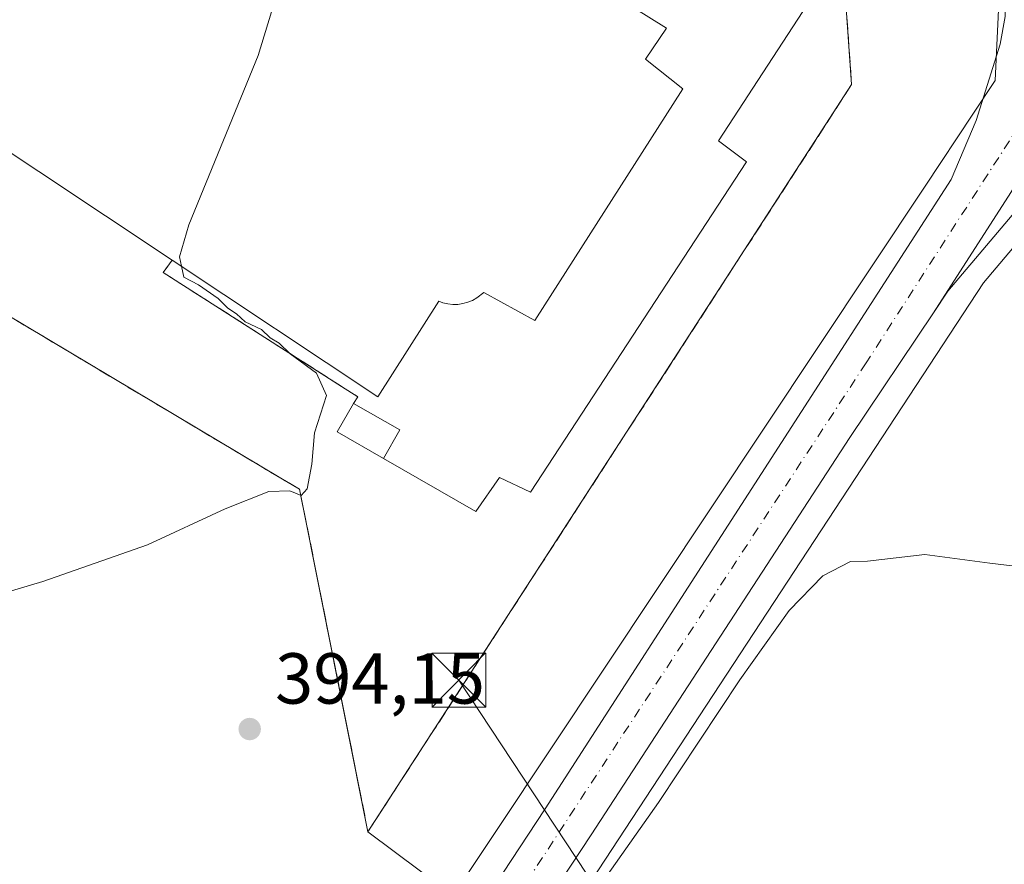
# Model space of a CAD drawing. Units: metres. Extents: x 597247 to 600716, y 4726802 to 4729164.
# Drawn here: x 598769 to 598905, y 4727201 to 4727319 of the extents above; entities that cross this region are included whole.
import ezdxf

# ---------------------------------------------------------------- set-up
doc = ezdxf.new("R2010")
doc.units = ezdxf.units.M
doc.header["$MEASUREMENT"] = 0
doc.linetypes.add('DGN Style 3', pattern=[2.307223458686699, 1.648016756204785, -0.6592067024819142])
doc.linetypes.add('DGN Style 4', pattern=[2.6384748266838614, 1.318413404963828, -0.6592067024819142, 0.001648016756204785, -0.6592067024819142])
for name, color, linetype, lineweight in [('Agrupación de edificios CxS', 7, 'Continuous', 0), ('Carretera de calzada única Cxs', 7, 'Continuous', 13), ('Carretera de calzada única eje', 7, 'DGN Style 4', 0), ('Corriente natural lineal', 142, 'Continuous', 13), ('Cultivos herbáceos CxS', 92, 'Continuous', 0), ('Curva de nivel normal', 30, 'Continuous', 0), ('Edificación Cxs', 1, 'Continuous', 13), ('Edificación industrial Cxs', 135, 'Continuous', 13), ('Explanada Cxs', 7, 'Continuous', 0), ('Muro lineal', 1, 'DGN Style 3', 13), ('Núcleo urbano CxS', 7, 'Continuous', 0), ('Obra de contención lineal', 1, 'DGN Style 3', 13), ('Punto de cota en terreno', 7, 'Continuous', 0), ('Rótulo de punto de cota en terreno', 7, 'Continuous', 0), ('Tendido', 6, 'Continuous', 0), ('Torre de tendido puntual', 7, 'Continuous', 0)]:
    doc.layers.add(name, color=color, linetype=linetype, lineweight=lineweight)
doc.styles.add('Style-Arial', font='txt')

# ---------------------------------------------------------------- blocks, each defined once
blk = doc.blocks.new('*U19')
at = {"layer": 'Núcleo urbano CxS', "color": 7, "linetype": 'Continuous', "lineweight": 0}
for points in [[(598912.5491000004, 4727293.960000001, 392.027900000001), (598902.4940999999, 4727282.059599999, 391.9640000000072), (598834.8877999998, 4727178.9794, 390.8828000000067), (598719.2210999997, 4727004.684400001, 387.8561000000045)], [(598828.7880999995, 4727196.871900001, 392.0494000000036), (598832.4370999997, 4727202.357999999, 391.9928000000073), (598834.9269000003, 4727206.101100001, 391.9355999999971), (598894.3855999997, 4727295.4954, 392.4015000000072), (598901.0312999999, 4727305.486300001, 392.402700000006), (598904.1501000002, 4727310.1753, 392.4431000000041), (598905.1867000004, 4727332.748299999, 392.5577999999951), (598885.2011000002, 4727345.467300001, 394.2670000000071), (598875.4907000001, 4727351.647299999, 394.7983999999997), (598873.5702999998, 4727348.162699999, 394.6141999999964), (598861.7106999997, 4727354.123199999, 395.4535000000033), (598855.5371000003, 4727357.2259, 395.9198999999935), (598783.9149000002, 4727397.969699999, 399.5412999999971), (598776.2796999998, 4727403.203400001, 400.3984000000055), (598756.0197999999, 4727417.0865, 401.4351000000024)]]:
    blk.add_polyline3d(points, dxfattribs=at)
blk = doc.blocks.new('5PATER')
at = {"layer": 'Núcleo urbano CxS', "linetype": 'Continuous', "lineweight": 0}
h = blk.add_hatch(color=51, dxfattribs=at)
edge = h.paths.add_edge_path()
edge.add_ellipse((0, 0), major_axis=(-0.1095731443231308, -0.1110710700762829), ratio=0.9994222409660322, start_angle=0, end_angle=360)
blk = doc.blocks.new('*U26')
at = {"layer": 'Carretera de calzada única Cxs', "color": 7, "linetype": 'Continuous', "lineweight": 13}
for points in [[(598980.3201000001, 4727239.140100001, 396.1233000000066), (598978.5998999998, 4727235.0801, 392.1065999999992), (598977.0301000001, 4727231.380100001, 392.5475000000006), (598974.8000999996, 4727235.590100001, 391.1227999999974), (598970.4401000004, 4727244.2601, 389.7645000000048), (598966.3300999999, 4727253.6601, 389.9893000000012), (598947.7301000003, 4727291.5101, 390.9930000000023), (598945.0701000001, 4727295.7601, 391.1024000000034), (598942.2100999998, 4727298.630100001, 391.2256000000052), (598937.4200999998, 4727302.460100001, 391.4146999999939), (598934.9801000003, 4727303.940099999, 391.4777999999933), (598931.2600999996, 4727305.540100001, 391.6116000000038), (598928.0701000001, 4727306.1801, 391.7234000000026), (598924.9801000003, 4727306.0701, 391.8292999999976), (598919.5701000001, 4727304.050100001, 392.0044000000053), (598915.6401000004, 4727301.5001, 392.0939000000071), (598910.3201000001, 4727295.970100001, 392.0895000000019), (598897.5701000001, 4727280.880100001, 392.0476000000053), (598895.5476000002, 4727277.862000001, 392.0112999999984), (598906.2867000002, 4727294.603800001, 392.1717000000062), (598916.7378000002, 4727311.5371, 392.3393999999971), (598917.6638000002, 4727312.1986, 392.3481000000029), (598922.3901000004, 4727316.340100001, 392.3640000000014), (598924.7801000001, 4727316.110099999, 392.312699999995), (598927.1700999998, 4727316.4101, 392.2801999999938), (598929.4401000004, 4727317.210100001, 392.2655999999988), (598931.4801000003, 4727318.4801, 392.2638000000007), (598933.2100999998, 4727320.1601, 392.2774999999965), (598934.5301000001, 4727322.1801, 392.2970999999961), (598935.3901000004, 4727324.420100001, 392.3220000000001), (598935.7301000003, 4727326.800100001, 392.3668999999936), (598935.5701000001, 4727329.190099999, 392.4274000000005), (598934.8701, 4727331.5101, 392.5025000000023), (598933.7100999998, 4727333.600099999, 392.5859000000055), (598935.6555000005, 4727340.2445, 392.7002000000066), (598943.5930000005, 4727352.547599999, 392.9189999999944), (598952.7100999998, 4727365.3201, 393.1726999999955), (598949.9401000004, 4727360.3201, 393.1135000000068), (598948.2500999998, 4727355.540100001, 392.9642000000022), (598946.3300999999, 4727350.220100001, 392.7704999999987), (598944.5301000001, 4727343.630100001, 392.5598999999929), (598943.4600999998, 4727338.210100001, 392.3868999999977), (598942.8201000001, 4727332.470100001, 392.2216000000044), (598943.7801000001, 4727325.9101, 392.0424999999959), (598944.5701000001, 4727320.040100001, 391.9275999999954), (598946.2500999998, 4727313.9101, 392.0206000000035), (598948.4401000004, 4727307.9901, 393.3600000000006), (598952.6001000004, 4727298.380100001, 393.139599999995), (598956.7600999996, 4727288.7601, 392.4256000000024), (598961.2301000003, 4727278.360099999, 390.7333000000072), (598965.7100999998, 4727267.960100001, 390.789499999999), (598967.1601, 4727265.140100001, 390.6255999999994), (598971.8901000004, 4727255.880100001, 390.3258999999962), (598976.2600999996, 4727247.1801, 395.5056000000041)], [(598941.1401000004, 4727316.550100001, 391.929099999994), (598939.4801000003, 4727322.350099999, 392.1172999999981), (598938.7600999996, 4727320.630100001, 392.1037999999971), (598937.9600999998, 4727319.100099999, 392.0951000000059), (598936.4801000003, 4727317.0601, 392.0887999999977), (598934.7100999998, 4727315.210100001, 392.0813000000053), (598932.7801000001, 4727313.5701, 392.0571999999956), (598930.3701, 4727311.970100001, 392.0323000000063), (598932.6001000004, 4727310.960100001, 391.9421000000002), (598938.6901000004, 4727307.190099999, 391.6931000000041), (598944.0000999998, 4727302.360099999, 391.5574999999953), (598948.3000999996, 4727296.6501, 391.454700000002), (598951.5000999998, 4727290.2301, 391.3709999999992), (598947.4801000003, 4727300.9801, 391.6426000000066), (598943.4200999998, 4727310.3101, 391.9011000000028)]]:
    blk.add_polyline3d(points, close=True, dxfattribs=at)
blk = doc.blocks.new('*U29')
at = {"layer": 'Carretera de calzada única Cxs', "color": 7, "linetype": 'Continuous', "lineweight": 13}
for points in [[(598999.2301000003, 4727437.290100001, 394.2434999999969), (598992.8501000004, 4727427.290100001, 394.0638000000035), (598986.6201, 4727417.840100001, 393.8916999999929), (598979.9200999998, 4727407.420100001, 393.9171000000061), (598973.6401000004, 4727397.840100001, 393.570200000002), (598966.7301000003, 4727387.3301, 393.4006999999983), (598960.5701000001, 4727377.7601, 393.2679999999964), (598959.6601, 4727376.290100001, 393.2547999999952), (598956.5301000001, 4727371.2601, 393.2366000000038), (598952.7100999998, 4727365.3201, 393.1726999999955), (598943.5930000005, 4727352.547599999, 392.9189999999944), (598935.6555000005, 4727340.2445, 392.7002000000066), (598933.7100999998, 4727333.600099999, 392.5859000000055), (598922.3901000004, 4727316.340100001, 392.3640000000014), (598917.6638000002, 4727312.1986, 392.3481000000029), (598916.7378000002, 4727311.5371, 392.3393999999971), (598906.2867000002, 4727294.603800001, 392.1717000000062), (598895.5476000002, 4727277.862000001, 392.0112999999984), (598883.9600999998, 4727260.5701, 391.7973999999958), (598848.0100999996, 4727205.380100001, 391.2786999999953), (598824.5100999996, 4727169.7601, 390.9281999999948), (598804.0500999996, 4727138.600099999, 390.4018000000069), (598744.3701, 4727048.2301, 388.710699999996)], [(598738.2600999996, 4727052.590100001, 388.776199999993), (598797.8901000004, 4727142.7501, 390.652900000001), (598819.5100999996, 4727175.4001, 391.148199999996), (598841.6201, 4727209.0001, 393.4300999999978), (598898.0000999998, 4727296.4001, 392.3864999999932), (598901.5000999998, 4727304.5801, 392.290399999998), (598904.8000999996, 4727315.220100001, 392.4784999999974), (598905.5301000001, 4727319.040100001, 392.4943999999959), (598905.6091, 4727328.782099999, 392.4357000000018), (598905.6201, 4727330.130100001, 392.4291999999987), (598905.9401000004, 4727333.100099999, 392.4195999999938), (598906.8154999996, 4727335.220100001, 392.4334999999992), (598907.6401000004, 4727336.600099999, 392.4324999999953), (598909.9801000003, 4727339.380100001, 392.655899999998), (598912.0000999998, 4727341.1801, 392.7013000000007), (598918.9101, 4727345.3301, 392.8032999999996), (598923.5800999999, 4727348.630100001, 392.8380999999936), (598930.2801000001, 4727355.0101, 393.0212000000029), (598937.3000999996, 4727363.610099999, 393.0877999999939), (598946.3501000004, 4727376.290100001, 393.3692000000011), (598949.8300999999, 4727381.1601, 393.4247999999934), (598971.8501000004, 4727408.590100001, 394.6886999999988), (599005.8201000001, 4727460.340100001, 394.5476999999955)]]:
    blk.add_polyline3d(points, dxfattribs=at)
blk = doc.blocks.new('5TTEND')
at = {"layer": 'Corriente natural lineal', "color": 7, "linetype": 'Continuous', "lineweight": 0}
for p, q in [((-0.375, 0.3754), (0.375, -0.3746)), ((0.3720000000000001, 0.3784000000000001), (-0.3720000000000001, -0.3776))]:
    blk.add_line(p, q, dxfattribs=at)
at = {"layer": 'Corriente natural lineal', "color": 7, "linetype": 'Continuous', "lineweight": 0, "flags": 128}
blk.add_lwpolyline([(-0.375, -0.3746), (0.375, -0.3746), (0.375, 0.3754), (-0.375, 0.3754), (-0.3720000000000001, -0.3776)], dxfattribs=at)

msp = doc.modelspace()

# ---------------------------------------------------------------- linework, layer by layer
at = {"layer": 'Agrupación de edificios CxS', "color": 7, "linetype": 'Continuous', "lineweight": 0, "extrusion": (0.0005161821029341806, -0.007373462809377633, 0.9999726824279929), "elevation": -34153.4365419937, "flags": 128}
msp.add_lwpolyline([(598882.606816503, 4727204.826979343), (598883.9068873583, 4727186.256474515)], dxfattribs=at)
at = {"layer": 'Agrupación de edificios CxS', "color": 7, "linetype": 'Continuous', "lineweight": 0}
msp.add_polyline3d([(598884.1901000004, 4727309.5801, 394.0822999999946), (598817.0000999998, 4727205.800100001, 393.1126999999979), (598807.5000999998, 4727253.370100001, 400.4630000000034), (598804.8901000004, 4727254.9101, 397.7148000000016), (598734.1001000004, 4727297.1501, 397.6597000000039), (598685.7301000003, 4727327.050100001, 399.2869999999967), (598682.8201000001, 4727328.840100001, 399.3668000000035), (598681.8701, 4727329.4301, 399.3837000000058), (598720.0800999999, 4727376.290100001, 400.9526000000042), (598750.4301000005, 4727413.5101, 401.8585000000021), (598759.1201, 4727419.0701, 401.4070000000065), (598773.4501, 4727407.540100001, 401.2250000000058), (598827.1901000004, 4727376.290100001, 398.4507000000012), (598860.8201000001, 4727356.7301, 396.2289000000019), (598861.9200999998, 4727353.5101, 396.3629999999976), (598865.8201000001, 4727342.120100001, 395.0642999999982), (598875.3000999996, 4727335.110099999, 394.4532000000036), (598876.3400999998, 4727334.2601, 394.3536000000022), (598879.5800999999, 4727331.6251, 394.1465000000026), (598882.8201000001, 4727328.9901, 394.1839000000036), (598882.8901000004, 4727328.1501, 394.2198999999964)], close=True, dxfattribs=at)
msp.add_polyline3d([(598884.1901000004, 4727309.5801, 394.0822999999946), (598817.0000999998, 4727205.800100001, 393.1126999999979), (598807.5000999998, 4727253.370100001, 400.4630000000034), (598804.8901000004, 4727254.9101, 397.7148000000016), (598734.1001000004, 4727297.1501, 397.6597000000039), (598685.7301000003, 4727327.050100001, 399.2869999999967), (598682.8201000001, 4727328.840100001, 399.3668000000035), (598681.8701, 4727329.4301, 399.3837000000058), (598720.0800999999, 4727376.290100001, 400.9526000000042), (598750.4301000005, 4727413.5101, 401.8585000000021), (598759.1201, 4727419.0701, 401.4070000000065), (598773.4501, 4727407.540100001, 401.2250000000058), (598827.1901000004, 4727376.290100001, 398.4507000000012), (598860.8201000001, 4727356.7301, 396.2289000000019), (598861.9200999998, 4727353.5101, 396.3629999999976), (598865.8201000001, 4727342.120100001, 395.0642999999982), (598875.3000999996, 4727335.110099999, 394.4532000000036), (598876.3400999998, 4727334.2601, 394.3536000000022)], dxfattribs=at)
at = {"layer": 'Carretera de calzada única Cxs', "color": 7, "linetype": 'Continuous', "lineweight": 13}
for points in [[(598585.5504999999, 4726820.8048, 384.7155999999959), (598705.5701000001, 4727002.630100001, 387.8432999999932), (598738.2600999996, 4727052.590100001, 388.776199999993), (598797.8901000004, 4727142.7501, 390.652900000001), (598819.5100999996, 4727175.4001, 391.148199999996), (598841.6201, 4727209.0001, 393.4300999999978), (598898.0000999998, 4727296.4001, 392.3864999999932), (598901.5000999998, 4727304.5801, 392.290399999998), (598904.8000999996, 4727315.220100001, 392.4784999999974), (598905.5301000001, 4727319.040100001, 392.4943999999959), (598905.6091999998, 4727328.782099999, 392.4357000000018)], [(598895.5476000002, 4727277.862000001, 392.0112999999984), (598906.2867000002, 4727294.603800001, 392.1717000000062), (598916.7378000002, 4727311.5371, 392.3393999999971), (598917.6638000002, 4727312.1986, 392.3481000000029), (598922.3901000004, 4727316.340100001, 392.3640000000014)], [(598895.5476000002, 4727277.862000001, 392.0112999999984), (598906.2867000002, 4727294.603800001, 392.1717000000062), (598916.7378000002, 4727311.5371, 392.3393999999971), (598917.6638000002, 4727312.1986, 392.3481000000029), (598922.3901000004, 4727316.340100001, 392.3640000000014)], [(598977.0301000001, 4727231.380100001, 392.5475000000006), (598974.8000999996, 4727235.590100001, 391.1227999999974), (598970.4401000004, 4727244.2601, 389.7645000000048), (598966.3300999999, 4727253.6601, 389.9893000000012), (598947.7301000003, 4727291.5101, 390.9930000000023), (598945.0701000001, 4727295.7601, 391.1024000000034), (598942.2100999998, 4727298.630100001, 391.2256000000052), (598937.4200999998, 4727302.460100001, 391.4146999999939), (598934.9801000003, 4727303.940099999, 391.4777999999933), (598931.2600999996, 4727305.540100001, 391.6116000000038), (598928.0701000001, 4727306.1801, 391.7234000000026), (598924.9801000003, 4727306.0701, 391.8292999999976), (598919.5701000001, 4727304.050100001, 392.0044000000053), (598915.6401000004, 4727301.5001, 392.0939000000071), (598910.3201000001, 4727295.970100001, 392.0895000000019), (598897.5701000001, 4727280.880100001, 392.0476000000053), (598895.5476000002, 4727277.862000001, 392.0112999999984)], [(598895.5476000002, 4727277.862000001, 392.0112999999984), (598883.9600999998, 4727260.5701, 391.7973999999958), (598848.0100999996, 4727205.380100001, 391.2786999999953), (598824.5100999996, 4727169.7601, 390.9281999999948), (598804.0500999996, 4727138.600099999, 390.4018000000069), (598744.3701, 4727048.2301, 388.710699999996), (598711.3201000001, 4726998.1601, 388.0880999999936), (598626.1401000004, 4726868.610099999, 385.7185999999929), (598594.4929999998, 4726820.932800001, 384.7853999999934)]]:
    msp.add_polyline3d(points, dxfattribs=at)
at = {"layer": 'Carretera de calzada única eje', "color": 7, "linetype": 'DGN Style 4', "lineweight": 0}
msp.add_polyline3d([(598915.0100999996, 4727315.5801, 392.3834999999963), (598886.1901000004, 4727270.920100001, 391.9891999999964), (598830.0701000001, 4727185.130100001, 391.272299999997), (598783.4600999998, 4727115.5601, 390.103099999993), (598763.9401000004, 4727085.170100001, 389.4744000000064), (598700.0301000001, 4726989.0101, 387.9002000000037), (598670.7301000003, 4726944.0701, 387.1223999999929), (598657.7100999998, 4726925.1801, 386.7932000000001), (598595.9600999998, 4726830.300100001, 385.0580999999947), (598589.7226, 4726820.864499999, 384.922000000006)], dxfattribs=at)
at = {"layer": 'Cultivos herbáceos CxS', "color": 92, "linetype": 'Continuous', "lineweight": 0}
for points in [[(598574.1244999999, 4727263.239600001, 394.7209000000003), (598588.1813000003, 4727277.5043, 395.1886999999988), (598602.0311000004, 4727291.991900001, 395.9375), (598616.0991000002, 4727306.243899999, 397.1119000000036), (598628.9951, 4727321.771700001, 398.7145000000019), (598643.2289000005, 4727335.8422, 399.139599999995), (598657.0345000001, 4727350.380700001, 399.599000000002), (598672.0440999996, 4727363.6022, 400.210699999996), (598688.1009999998, 4727375.6841, 400.9076999999961), (598703.8322999999, 4727388.1218, 401.3264999999956), (598708.3233000003, 4727379.9824, 400.9565000000002), (598714.2833000004, 4727369.181, 400.6097000000009), (598713.0703999996, 4727367.693499999, 400.5334000000003), (598681.8701, 4727329.4301, 399.3957999999984), (598682.8201000001, 4727328.840100001, 399.4233999999997), (598685.7301000003, 4727327.050100001, 399.3537999999971), (598734.1001000004, 4727297.1501, 397.6515000000072), (598804.8901000004, 4727254.9101, 395.2111000000005), (598807.5000999998, 4727253.370100001, 395.1408999999985), (598814.8501000004, 4727216.566099999, 393.4214999999967), (598817.0000999998, 4727205.800100001, 392.8947999999946), (598827.9752000002, 4727197.613800001, 392.2176000000036)], [(598714.2833000004, 4727369.181, 400.6097000000009), (598713.0703999996, 4727367.693499999, 400.5334000000003), (598681.8701, 4727329.4301, 399.3957999999984), (598682.8201000001, 4727328.840100001, 399.4233999999997), (598685.7301000003, 4727327.050100001, 399.3537999999971), (598734.1001000004, 4727297.1501, 397.6515000000072), (598804.8901000004, 4727254.9101, 395.2111000000005), (598807.5000999998, 4727253.370100001, 395.1408999999985), (598814.8501000004, 4727216.566099999, 393.4214999999967), (598817.0000999998, 4727205.800100001, 392.8947999999946), (598827.9752000002, 4727197.613800001, 392.2176000000036)], [(598719.2210999997, 4727004.684400001, 387.8561000000045), (598834.8877999998, 4727178.9794, 390.8828000000067), (598902.4940999999, 4727282.059599999, 391.9640000000072), (598912.5491000004, 4727293.960000001, 392.027900000001)], [(598912.5491000004, 4727293.960000001, 392.027900000001), (598902.4940999999, 4727282.059599999, 391.9640000000072), (598834.8877999998, 4727178.9794, 390.8828000000067), (598719.2210999997, 4727004.684400001, 387.8561000000045)]]:
    msp.add_polyline3d(points, dxfattribs=at)
at = {"layer": 'Curva de nivel normal', "color": 30, "linetype": 'Continuous', "lineweight": 0, "flags": 128}
for points, elevation in [([(598791.0936000004, 4727284.3507), (598790.8300000001, 4727285.6501), (598792.0999999996, 4727290.130100001), (598801.7599999999, 4727313.640100001), (598804.1200000001, 4727321.4101), (598802.0199999996, 4727323.370100001), (598798.3300000001, 4727325.340100001), (598795.4400000004, 4727328.120100001), (598794.8700000001, 4727332.170100001), (598795.3499999996, 4727339.630100001), (598793.3799999999, 4727349.1801), (598791.6500000004, 4727353.040100001), (598789.8174000002, 4727355.0196)], 395), ([(598751.5700000003, 4727234.5601), (598771.8399999999, 4727240.5801), (598786.3700000001, 4727245.6501), (598797.1600000003, 4727250.6501), (598803.25, 4727253.0801), (598806.1500000004, 4727253.1501), (598807.7000000002, 4727252.520099999), (598808.5599999996, 4727253.420100001), (598809.1799999997, 4727256.850099999), (598809.5800000001, 4727261.210100001), (598811.2400000002, 4727266.380100001), (598809.8300000001, 4727269.5101), (598806.2000000002, 4727272.210100001), (598804.6399999997, 4727273.6501), (598803.4100000003, 4727274.420100001), (598802.2100000001, 4727275.5601), (598799.9600000001, 4727276.630100001), (598798.7400000002, 4727277.7601), (598797.5199999996, 4727278.530099999), (598796.2000000002, 4727279.880100001), (598793.4400000004, 4727281.790100001), (598791.4000000004, 4727282.840100001), (598791.0936000004, 4727284.3507)], 395), ([(598907.6500000004, 4727242.620100001), (598903.4000000004, 4727243.090100001), (598894.3700000001, 4727244.3101), (598886.3799999999, 4727243.390100001), (598884.0099999999, 4727243.3301), (598880.1699999999, 4727241.3301), (598875.4900000002, 4727236.530099999), (598868.6399999997, 4727226.9101), (598857.3700000001, 4727209.850099999), (598846.2999999998, 4727194.1801)], 390)]:
    msp.add_lwpolyline(points, dxfattribs=dict(at, elevation=elevation))
at = {"layer": 'Edificación Cxs', "color": 1, "linetype": 'Continuous', "lineweight": 13, "extrusion": (0.1754584687003282, -0.07317205482640346, 0.9817638087410933), "elevation": -240446.4514150312, "flags": 128}
msp.add_lwpolyline([(4593541.825035824, 1243828.129394557), (4593542.76351242, 1243835.602116019), (4593547.301382154, 1243835.024539771)], dxfattribs=at)
at = {"layer": 'Edificación Cxs', "color": 1, "linetype": 'Continuous', "lineweight": 13, "extrusion": (0.1947510846424362, -0.06225068695960304, 0.9788753071784231), "elevation": -177266.6878830586, "flags": 128}
msp.add_lwpolyline([(4685142.077710385, 850628.9689748912), (4685146.565980543, 850627.978552132), (4685148.113544592, 850635.3800670048)], dxfattribs=at)
at = {"layer": 'Edificación Cxs', "color": 1, "linetype": 'Continuous', "lineweight": 13}
msp.add_3dface([(598821.4301000005, 4727261.630100001, 397.4579999999987), (598819.1401000004, 4727257.6501, 397.4579999999987), (598812.7301000003, 4727261.340100001, 397.4579999999987), (598815.0000999998, 4727265.3101, 397.4579999999987)], dxfattribs=at)
at = {"layer": 'Edificación industrial Cxs', "color": 135, "linetype": 'Continuous', "lineweight": 13, "elevation": 402.0264000000026, "flags": 128}
msp.add_lwpolyline([(598789.8000999996, 4727285.210100001), (598752.7301000003, 4727309.840100001), (598783.9600999998, 4727358.720100001), (598804.1101000002, 4727345.9901), (598796.3201000001, 4727333.130100001), (598810.4801000003, 4727323.2501), (598825.7301000003, 4727345.130100001), (598839.4600999998, 4727336.090100001), (598836.1601, 4727331.360099999), (598858.4600999998, 4727317.4101), (598855.5701000001, 4727313.100099999), (598860.7301000003, 4727308.9801), (598840.1901000004, 4727276.8201), (598833.0800999999, 4727280.7301), (598832.1201, 4727279.970100001), (598831.5100999996, 4727279.620100001), (598830.8601000002, 4727279.350099999), (598830.1801000005, 4727279.1601), (598829.4801000003, 4727279.0601), (598828.7801000001, 4727279.050100001), (598828.0800999999, 4727279.120100001), (598827.4001000002, 4727279.290100001), (598826.8501000004, 4727279.5001), (598818.3701, 4727266.2301)], close=True, dxfattribs=at)
at = {"layer": 'Edificación industrial Cxs', "color": 135, "linetype": 'Continuous', "lineweight": 13, "extrusion": (0.01613825438860685, 0.01331320631858291, 0.999781133690173), "elevation": 72998.0519342946, "flags": 128}
msp.add_lwpolyline([(3265551.080414273, -3469383.557271878), (3265593.669647606, -3469370.632407459), (3265611.501870873, -3469425.840315755)], dxfattribs=at)
at = {"layer": 'Edificación industrial Cxs', "color": 135, "linetype": 'Continuous', "lineweight": 13}
msp.add_polyline3d([(598789.8000999996, 4727285.210100001, 399.3938999999955), (598818.3701, 4727266.2301, 398.1347999999998), (598826.8501000004, 4727279.5001, 400.084600000002), (598827.4001000002, 4727279.290100001, 399.6551999999938), (598828.0800999999, 4727279.120100001, 399.3197999999975), (598828.7801000001, 4727279.050100001, 399.0671000000002), (598829.4801000003, 4727279.0601, 398.8779000000068), (598830.1801000005, 4727279.1601, 398.7795999999944), (598830.8601000002, 4727279.350099999, 398.7967999999965), (598831.5100999996, 4727279.620100001, 398.9382999999943), (598832.1201, 4727279.970100001, 399.2195999999968), (598833.0800999999, 4727280.7301, 400.0626000000047), (598840.1901000004, 4727276.8201, 395.8530000000028), (598860.7301000003, 4727308.9801, 396.5546999999933), (598855.5701000001, 4727313.100099999, 399.6919000000053), (598858.4600999998, 4727317.4101, 397.5188999999955), (598836.1601, 4727331.360099999, 400.6584000000003), (598839.4600999998, 4727336.090100001, 397.078800000003), (598825.7301000003, 4727345.130100001, 396.5396000000038), (598810.4801000003, 4727323.2501, 402.0264000000025), (598796.3201000001, 4727333.130100001, 401.7094999999972), (598804.1101000002, 4727345.9901, 398.4003999999986), (598783.9600999998, 4727358.720100001, 398.5093000000052)], dxfattribs=at)
at = {"layer": 'Explanada Cxs', "color": 7, "linetype": 'Continuous', "lineweight": 0, "extrusion": (0.1947510846424362, -0.06225068695960304, 0.9788753071784231), "elevation": -177266.6878830586, "flags": 128}
msp.add_lwpolyline([(4685142.077710385, 850628.9689748912), (4685146.565980543, 850627.978552132), (4685148.113544592, 850635.3800670048)], dxfattribs=at)
at = {"layer": 'Explanada Cxs', "color": 7, "linetype": 'Continuous', "lineweight": 0}
for points in [[(598789.8000999996, 4727285.210100001, 399.3938999999955), (598818.3701, 4727266.2301, 398.1347999999998), (598826.8501000004, 4727279.5001, 400.084600000002), (598827.4001000002, 4727279.290100001, 399.6551999999938), (598828.0800999999, 4727279.120100001, 399.3197999999975), (598828.7801000001, 4727279.050100001, 399.0671000000002), (598829.4801000003, 4727279.0601, 398.8779000000068), (598830.1801000005, 4727279.1601, 398.7795999999944), (598830.8601000002, 4727279.350099999, 398.7967999999965), (598831.5100999996, 4727279.620100001, 398.9382999999943), (598832.1201, 4727279.970100001, 399.2195999999968), (598833.0800999999, 4727280.7301, 400.0626000000047), (598840.1901000004, 4727276.8201, 395.8530000000028), (598860.7301000003, 4727308.9801, 396.5546999999933), (598855.5701000001, 4727313.100099999, 399.6919000000053), (598858.4600999998, 4727317.4101, 397.5188999999955), (598836.1601, 4727331.360099999, 400.6584000000003), (598839.4600999998, 4727336.090100001, 397.078800000003), (598825.7301000003, 4727345.130100001, 396.5396000000038), (598810.4801000003, 4727323.2501, 402.0264000000025), (598796.3201000001, 4727333.130100001, 401.7094999999972), (598804.1101000002, 4727345.9901, 398.4003999999986), (598783.9600999998, 4727358.720100001, 398.5093000000052)], [(598882.8901000004, 4727328.1501, 394.2198999999964), (598865.7100999998, 4727301.7601, 394.756899999993), (598869.5800999999, 4727298.860099999, 395.2302000000054), (598839.5701000001, 4727252.9801, 394.3505000000005), (598835.2801000001, 4727255.0101, 394.5571000000054), (598832.0000999998, 4727250.290100001, 394.585699999996), (598819.1401000004, 4727257.6501, 396.0374000000011), (598821.4301000005, 4727261.630100001, 395.8349000000017), (598815.0000999998, 4727265.3101, 397.3481999999931), (598815.5701000001, 4727266.2301, 397.7017999999953), (598813.3201000001, 4727267.670100001, 396.8252999999968), (598788.5701000001, 4727283.4901, 397.8193000000028), (598789.8000999996, 4727285.210100001, 399.3938999999955), (598818.3701, 4727266.2301, 398.1347999999998), (598826.8501000004, 4727279.5001, 400.084600000002), (598827.4001000002, 4727279.290100001, 399.6551999999938), (598828.0800999999, 4727279.120100001, 399.3197999999975), (598828.7801000001, 4727279.050100001, 399.0671000000002), (598829.4801000003, 4727279.0601, 398.8779000000068), (598830.1801000005, 4727279.1601, 398.7795999999944), (598830.8601000002, 4727279.350099999, 398.7967999999965), (598831.5100999996, 4727279.620100001, 398.9382999999943), (598832.1201, 4727279.970100001, 399.2195999999968), (598833.0800999999, 4727280.7301, 400.0626000000047), (598840.1901000004, 4727276.8201, 395.8530000000028), (598860.7301000003, 4727308.9801, 396.5546999999933), (598855.5701000001, 4727313.100099999, 399.6919000000053), (598858.4600999998, 4727317.4101, 397.5188999999955), (598836.1601, 4727331.360099999, 400.6584000000003)], [(598882.8901000004, 4727328.1501, 394.2198999999964), (598865.7100999998, 4727301.7601, 394.756899999993), (598869.5800999999, 4727298.860099999, 395.2302000000054), (598839.5701000001, 4727252.9801, 394.3505000000005), (598835.2801000001, 4727255.0101, 394.5571000000054), (598832.0000999998, 4727250.290100001, 394.585699999996), (598819.1401000004, 4727257.6501, 396.0374000000011)], [(598815.0000999998, 4727265.3101, 397.3481999999931), (598815.5701000001, 4727266.2301, 397.7017999999953), (598813.3201000001, 4727267.670100001, 396.8252999999968), (598788.5701000001, 4727283.4901, 397.8193000000028), (598789.8000999996, 4727285.210100001, 399.3938999999955)]]:
    msp.add_polyline3d(points, dxfattribs=at)
at = {"layer": 'Muro lineal', "color": 1, "linetype": 'DGN Style 3', "lineweight": 13}
msp.add_polyline3d([(598876.3400999998, 4727334.2601, 394.3536000000022), (598882.8201000001, 4727328.9901, 394.1839000000036), (598882.8901000004, 4727328.1501, 394.2198999999964), (598884.1901000004, 4727309.5801, 394.0822999999946), (598817.0000999998, 4727205.800100001, 393.1126999999979), (598807.5000999998, 4727253.370100001, 400.4630000000034), (598804.8901000004, 4727254.9101, 397.7148000000016), (598734.1001000004, 4727297.1501, 397.6597000000039), (598685.7301000003, 4727327.050100001, 399.2869999999967), (598682.8201000001, 4727328.840100001, 399.3668000000035), (598681.8701, 4727329.4301, 399.3837000000058), (598720.0800999999, 4727376.290100001, 400.9526000000042), (598750.4301000005, 4727413.5101, 401.8585000000021), (598759.1201, 4727419.0701, 401.4070000000065), (598773.4501, 4727407.540100001, 401.2250000000058), (598827.1901000004, 4727376.290100001, 398.4507000000012), (598860.8201000001, 4727356.7301, 396.2289000000019), (598861.9200999998, 4727353.5101, 396.3629999999976), (598865.8201000001, 4727342.120100001, 395.0642999999982), (598875.3000999996, 4727335.110099999, 394.4532000000036), (598876.3400999998, 4727334.2601, 394.3536000000022)], dxfattribs=at)
at = {"layer": 'Núcleo urbano CxS', "color": 7, "linetype": 'Continuous', "lineweight": 0}
for points in [[(598827.9752000002, 4727197.613800001, 392.2176000000036), (598828.7880999995, 4727196.871900001, 392.0494000000036), (598832.4370999997, 4727202.357999999, 391.9928000000073), (598834.9269000003, 4727206.101100001, 391.9355999999971), (598894.3855999997, 4727295.4954, 392.4015000000072), (598901.0312999999, 4727305.486300001, 392.402700000006), (598904.1501000002, 4727310.1753, 392.4431000000041), (598905.1867000004, 4727332.748299999, 392.5577999999951), (598885.2011000002, 4727345.467300001, 394.2670000000071), (598875.4907000001, 4727351.647299999, 394.7983999999997), (598873.5702999998, 4727348.162699999, 394.6141999999964), (598861.7106999997, 4727354.123199999, 395.4535000000033), (598855.5371000003, 4727357.2259, 395.9198999999935), (598783.9149000002, 4727397.969699999, 399.5412999999971), (598776.2796999998, 4727403.203400001, 400.3984000000055), (598756.0197999999, 4727417.0865, 401.4351000000024), (598755.8532999996, 4727417.2006, 401.4372000000003), (598755.4267999995, 4727416.7071, 401.4082000000053), (598750.4301000005, 4727413.5101, 401.3089999999939), (598720.0800999999, 4727376.290100001, 400.8010000000068), (598714.2833000004, 4727369.181, 400.6097000000009)], [(598827.9752000002, 4727197.613800001, 392.2176000000036), (598828.7880999995, 4727196.871900001, 392.0494000000036), (598832.4370999997, 4727202.357999999, 391.9928000000073), (598834.9269000003, 4727206.101100001, 391.9355999999971), (598894.3855999997, 4727295.4954, 392.4015000000072), (598901.0312999999, 4727305.486300001, 392.402700000006), (598904.1501000002, 4727310.1753, 392.4431000000041), (598905.1867000004, 4727332.748299999, 392.5577999999951), (598885.2011000002, 4727345.467300001, 394.2670000000071), (598875.4907000001, 4727351.647299999, 394.7983999999997), (598873.5702999998, 4727348.162699999, 394.6141999999964), (598861.7106999997, 4727354.123199999, 395.4535000000033), (598855.5371000003, 4727357.2259, 395.9198999999935), (598783.9149000002, 4727397.969699999, 399.5412999999971), (598776.2796999998, 4727403.203400001, 400.3984000000055), (598756.0197999999, 4727417.0865, 401.4351000000024), (598755.8532999996, 4727417.2006, 401.4372000000003), (598755.4267999995, 4727416.7071, 401.4082000000053), (598750.4301000005, 4727413.5101, 401.3089999999939), (598720.0800999999, 4727376.290100001, 400.8010000000068), (598714.2833000004, 4727369.181, 400.6097000000009)], [(598756.0197999999, 4727417.0865, 401.4351000000024), (598776.2796999998, 4727403.203400001, 400.3984000000055), (598783.9149000002, 4727397.969699999, 399.5412999999971), (598855.5371000003, 4727357.2259, 395.9198999999935), (598861.7106999997, 4727354.123199999, 395.4535000000033), (598873.5702999998, 4727348.162699999, 394.6141999999964), (598875.4907000001, 4727351.647299999, 394.7983999999997), (598885.2011000002, 4727345.467300001, 394.2670000000071), (598905.1867000004, 4727332.748299999, 392.5577999999951), (598904.1501000002, 4727310.1753, 392.4431000000041), (598901.0312999999, 4727305.486300001, 392.402700000006), (598894.3855999997, 4727295.4954, 392.4015000000072), (598834.9269000003, 4727206.101100001, 391.9355999999971), (598832.4370999997, 4727202.357999999, 391.9928000000073), (598828.7880999995, 4727196.871900001, 392.0494000000036)], [(598714.2833000004, 4727369.181, 400.6097000000009), (598713.0703999996, 4727367.693499999, 400.5334000000003), (598681.8701, 4727329.4301, 399.3957999999984), (598682.8201000001, 4727328.840100001, 399.4233999999997), (598685.7301000003, 4727327.050100001, 399.3537999999971), (598734.1001000004, 4727297.1501, 397.6515000000072), (598804.8901000004, 4727254.9101, 395.2111000000005), (598807.5000999998, 4727253.370100001, 395.1408999999985), (598814.8501000004, 4727216.566099999, 393.4214999999967), (598817.0000999998, 4727205.800100001, 392.8947999999946), (598827.9752000002, 4727197.613800001, 392.2176000000036)], [(598827.9752000002, 4727197.613800001, 392.2176000000036), (598817.0000999998, 4727205.800100001, 392.8947999999946), (598814.8501000004, 4727216.566099999, 393.4214999999967), (598807.5000999998, 4727253.370100001, 395.1408999999985), (598804.8901000004, 4727254.9101, 395.2111000000005), (598734.1001000004, 4727297.1501, 397.6515000000072)], [(598912.5491000004, 4727293.960000001, 392.027900000001), (598902.4940999999, 4727282.059599999, 391.9640000000072), (598834.8877999998, 4727178.9794, 390.8828000000067), (598719.2210999997, 4727004.684400001, 387.8561000000045)]]:
    msp.add_polyline3d(points, dxfattribs=at)
at = {"layer": 'Obra de contención lineal', "color": 1, "linetype": 'DGN Style 3', "lineweight": 13}
msp.add_polyline3d([(598789.8000999996, 4727285.210100001, 399.3938999999955), (598788.5701000001, 4727283.4901, 397.8193000000028), (598813.3201000001, 4727267.670100001, 396.8252999999968), (598815.5701000001, 4727266.2301, 397.7017999999953), (598815.0000999998, 4727265.3101, 397.3481999999931)], dxfattribs=at)
at = {"layer": 'Tendido', "color": 6, "linetype": 'Continuous', "lineweight": 0, "extrusion": (0.01854097166548082, -0.02810945772986514, 0.9994328845679599), "elevation": -121382.7085566568, "flags": 128}
msp.add_lwpolyline([(3102734.837047283, 3614189.699328125), (3102734.837047282, 3614356.61362261)], dxfattribs=at)

# ---------------------------------------------------------------- block references
at = {"layer": 'Carretera de calzada única Cxs', "color": 7, "linetype": 'Continuous', "lineweight": 13}
for name in ['*U29', '*U26']:
    msp.add_blockref(name, (0, 0), dxfattribs=at)
at = {"layer": 'Núcleo urbano CxS', "color": 7, "linetype": 'Continuous', "lineweight": 0}
msp.add_blockref('*U19', (0, 0), dxfattribs=at)
at = {"layer": 'Punto de cota en terreno', "color": 7, "linetype": 'Continuous', "lineweight": 0, "xscale": 10, "yscale": 10, "zscale": 10}
msp.add_blockref('5PATER', (598800.5700000003, 4727220.07, 394.1499999999942), dxfattribs=at)
at = {"layer": 'Torre de tendido puntual', "color": 7, "linetype": 'Continuous', "lineweight": 0, "xscale": 10, "yscale": 10, "zscale": 10}
msp.add_blockref('5TTEND', (598829.6210000003, 4727226.871099999, 394.4159999999974), dxfattribs=at)

# ---------------------------------------------------------------- texts
at = {"layer": 'Rótulo de punto de cota en terreno', "color": 7, "linetype": 'Continuous', "lineweight": 0, "style": 'Style-Arial'}
msp.add_text('394,15', height=7.000000000000002, dxfattribs=at).set_placement((598804.0977999996, 4727223.597800001))

doc.saveas('drawing.dxf')
